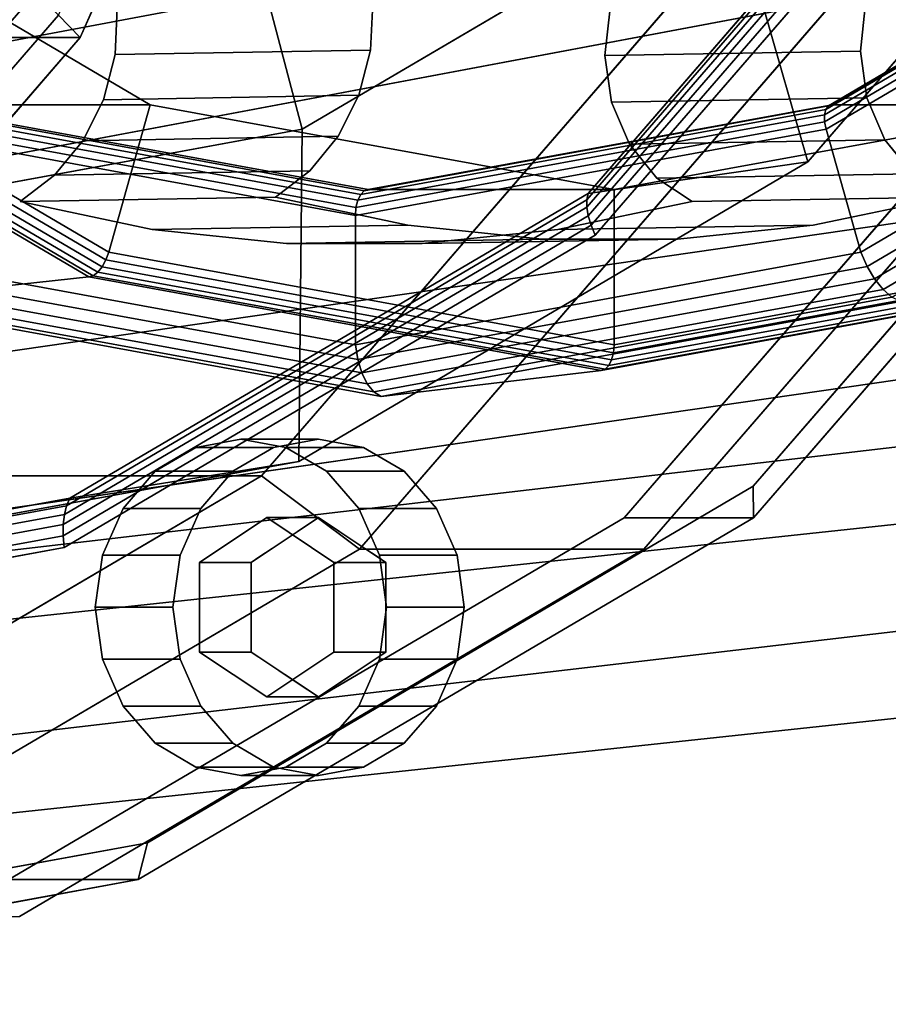
# Model space of a CAD drawing. Extents: x -305 to 545, y -325 to 230.
# Drawn here: x 207 to 274, y -197 to -121 of the extents above; entities that cross this region are included whole.
import ezdxf

# ---------------------------------------------------------------- set-up
doc = ezdxf.new("R2010")
doc.units = 0
doc.header["$MEASUREMENT"] = 0
doc.layers.add('$TD_AUDIT_GENERATED_(27)', color=7, linetype='Continuous')

# ---------------------------------------------------------------- blocks, each defined once
blk = doc.blocks.new('Block_Picture__5082')
at = {"layer": '$TD_AUDIT_GENERATED_(27)', "color": 9}
for points, invisible_edges in [([(66, 0, -114.315), (237.317, -64.276, -15.405), (211.731, -122.259, -30.178)], 9), ([(66, 0, -114.315), (211.731, -122.259, -30.178), (171.88, -168.276, -53.186)], 9), ([(66, 0, -114.315), (171.88, -168.276, -53.186), (211.731, -122.259, -30.178)], 9), ([(66, 0, -114.315), (211.731, -122.259, -30.178), (237.317, -64.276, -15.405)], 9), ([(127.5, 0, -220.836), (262.722, -113.443, -142.766), (225.744, -156.14, -164.115)], 9), ([(127.5, 0, -220.836), (225.744, -156.14, -164.115), (179.15, -183.554, -191.016)], 9), ([(127.5, 0, -220.836), (179.15, -183.554, -191.016), (225.744, -156.14, -164.115)], 9), ([(127.5, 0, -220.836), (225.744, -156.14, -164.115), (262.722, -113.443, -142.766)], 9), ([(131.5, 0, -227.765), (271.626, -117.557, -146.863), (233.308, -161.803, -168.986)], 9), ([(131.5, 0, -227.765), (233.308, -161.803, -168.986), (185.023, -190.211, -196.863)], 9), ([(131.5, 0, -227.765), (185.023, -190.211, -196.863), (233.308, -161.803, -168.986)], 9), ([(131.5, 0, -227.765), (233.308, -161.803, -168.986), (271.626, -117.557, -146.863)], 9), ([(153.5, 0, -265.87), (293.626, -117.557, -184.968), (255.308, -161.803, -207.091)], 9), ([(153.5, 0, -265.87), (255.308, -161.803, -207.091), (207.023, -190.211, -234.968)], 9), ([(153.5, 0, -265.87), (206.221, -187.358, -235.431), (253.78, -159.376, -207.973)], 9), ([(153.5, 0, -265.87), (253.78, -159.376, -207.973), (291.524, -115.794, -186.181)], 9), ([(163.5, 0, -283.19), (301.524, -115.794, -203.502), (263.78, -159.376, -225.293)], 9), ([(163.5, 0, -283.19), (263.78, -159.376, -225.293), (216.221, -187.358, -252.752)], 9), ([(163.5, 0, -283.19), (216.221, -187.358, -252.752), (163.5, -197, -283.19)], 9), ([(163.5, 0, -283.19), (163.5, -197, -283.19), (216.221, -187.358, -252.752)], 9), ([(163.5, 0, -283.19), (216.221, -187.358, -252.752), (263.78, -159.376, -225.293)], 9), ([(163.5, 0, -283.19), (263.78, -159.376, -225.293), (301.524, -115.794, -203.502)], 9), ([(165, 0, -285.788), (300.922, -114.03, -207.314), (263.753, -156.949, -228.773)], 9), ([(165, 0, -285.788), (263.753, -156.949, -228.773), (216.918, -184.505, -255.814)], 9), ([(165, 0, -285.788), (216.918, -184.505, -255.814), (165, -194, -285.788)], 9), ([(165, 0, -285.788), (165, -170, -285.788), (210.495, -161.68, -259.522)], 9), ([(165, 0, -285.788), (210.495, -161.68, -259.522), (251.536, -137.533, -235.826)], 9), ([(165, 0, -285.788), (251.536, -137.533, -235.826), (284.107, -99.923, -217.022)], 9), ([(166.5, 0, -288.386), (282.805, -97.572, -221.238), (251, -134.297, -239.6)], 9), ([(166.5, 0, -288.386), (251, -134.297, -239.6), (210.925, -157.875, -262.738)], 9), ([(166.5, 0, -288.386), (210.925, -157.875, -262.738), (166.5, -166, -288.386)], 9), ([(166.5, 0, -288.386), (166.5, -166, -288.386), (210.925, -157.875, -262.738)], 9), ([(166.5, 0, -288.386), (210.925, -157.875, -262.738), (251, -134.297, -239.6)], 9), ([(166.5, 0, -288.386), (251, -134.297, -239.6), (282.805, -97.572, -221.238)], 9), ([(185, 0, -320.429), (299.203, -95.809, -254.494), (267.973, -131.87, -272.525)], 9), ([(185, 0, -320.429), (267.973, -131.87, -272.525), (228.622, -155.022, -295.244)], 9), ([(185, 0, -320.429), (228.622, -155.022, -295.244), (185, -163, -320.429)], 9), ([(185, 0, -320.429), (185, -163, -320.429), (228.622, -155.022, -295.244)], 9), ([(185, 0, -320.429), (228.622, -155.022, -295.244), (267.973, -131.87, -272.525)], 9), ([(185, 0, -320.429), (267.973, -131.87, -272.525), (299.203, -95.809, -254.494)], 9), ([(192.5, 0, -333.42), (261.729, -110.026, -293.45), (228.896, -129.344, -312.406)], 9), ([(192.5, 0, -333.42), (228.896, -129.344, -312.406), (192.5, -136, -333.42)], 9), ([(192.5, 0, -333.42), (192.5, -136, -333.42), (228.896, -129.344, -312.406)], 9), ([(192.5, 0, -333.42), (228.896, -129.344, -312.406), (261.729, -110.026, -293.45)], 9), ([(87.017, -121.262, -170.837), (367, -10, -130), (110.338, -87.915, -171.249)], 1), ([(87.017, -121.262, -170.837), (367, -53.262, -123.148), (367, -10, -130)], 8), ([(87, -121.322, -170.812), (367, -53.262, -123.148), (87.017, -121.262, -170.837)], 1), ([(87, -144.962, -158.766), (367, -53.262, -123.148), (87, -121.322, -170.812)], 3), ([(87, -144.962, -158.766), (367, -92.29, -103.262), (367, -53.262, -123.148)], 8), ([(87.718, -153.644, -8.728), (367, -57.898, 157.414), (108.839, -123.435, 15.54)], 3), ([(87.718, -153.644, -8.728), (367, -101.107, 135.398), (367, -57.898, 157.414)], 8), ([(108.839, -123.435, 15.54), (367, -57.898, 157.414), (109.599, -120.413, 17.398)], 1), ([(367, -123.262, 92.29), (102.851, -141.98, -13.054), (367, -92.29, 123.262)], 1), ([(367, -92.29, 123.262), (102.851, -141.98, -13.054), (115.817, -123.435, 1.844)], 8), ([(367, -92.29, 123.262), (115.817, -123.435, 1.844), (118.272, -113.671, 7.85)], 9), ([(87, -155.042, -10.361), (367, -101.107, 135.398), (87.718, -153.644, -8.728)], 1), ([(87, -175.902, -31.221), (367, -101.107, 135.398), (87, -155.042, -10.361)], 3), ([(87, -175.902, -31.221), (367, -135.398, 101.107), (367, -101.107, 135.398)], 8), ([(367, -123.262, 92.29), (87, -163.766, -40.038), (87, -161.866, -38.138)], 8), ([(367, -123.262, 92.29), (87, -161.866, -38.138), (102.745, -142.186, -13.294)], 9), ([(367, -123.262, 92.29), (102.745, -142.186, -13.294), (102.851, -141.98, -13.054)], 9), ([(224.152, -166.3, -250.482), (224.152, -153.3, -250.482), (220.673, -153.936, -252.491)], 9), ([(224.152, -166.3, -250.482), (227.631, -153.936, -248.474), (224.152, -153.3, -250.482)], 9), ([(226.673, -153.936, -262.883), (230.152, -153.3, -260.874), (230.152, -159.372, -260.874)], 10), ([(230.152, -153.3, -260.874), (231.794, -160.466, -259.927), (230.152, -159.372, -260.874)], 9), ([(230.152, -153.3, -260.874), (230.152, -159.372, -260.874), (230.152, -159.372, -260.874)], 9), ([(230.152, -153.3, -260.874), (233.631, -153.936, -258.866), (231.794, -160.466, -259.927)], 10), ([(224.152, -166.3, -250.482), (220.673, -153.936, -252.491), (217.535, -155.783, -254.303)], 9), ([(223.535, -155.783, -264.695), (226.673, -153.936, -262.883), (228.51, -160.466, -261.822)], 10), ([(224.152, -166.3, -250.482), (230.77, -155.783, -246.662), (227.631, -153.936, -248.474)], 9), ([(226.673, -153.936, -262.883), (230.152, -159.372, -260.874), (228.51, -160.466, -261.822)], 9), ([(233.631, -153.936, -258.866), (233.223, -161.419, -259.101), (231.794, -160.466, -259.927)], 9), ([(233.631, -153.936, -258.866), (236.77, -155.783, -257.054), (233.223, -161.419, -259.101)], 10), ([(224.152, -166.3, -250.482), (217.535, -155.783, -254.303), (215.044, -158.659, -255.741)], 9), ([(221.044, -158.659, -266.133), (223.535, -155.783, -264.695), (227.081, -161.419, -262.648)], 10), ([(223.535, -155.783, -264.695), (228.51, -160.466, -261.822), (227.081, -161.419, -262.648)], 9), ([(224.152, -166.3, -250.482), (233.26, -158.659, -245.224), (230.77, -155.783, -246.662)], 9), ([(236.77, -155.783, -257.054), (234.754, -162.44, -258.218), (233.223, -161.419, -259.101)], 9), ([(236.77, -155.783, -257.054), (239.26, -158.659, -255.616), (234.754, -162.44, -258.218)], 10), ([(224.152, -166.3, -250.482), (215.044, -158.659, -255.741), (213.445, -162.283, -256.664)], 9), ([(219.445, -162.283, -267.056), (221.044, -158.659, -266.133), (225.55, -162.44, -263.531)], 10), ([(221.044, -158.659, -266.133), (227.081, -161.419, -262.648), (225.55, -162.44, -263.531)], 9), ([(224.152, -166.3, -250.482), (234.859, -162.283, -244.3), (233.26, -158.659, -245.224)], 9), ([(239.26, -158.659, -255.616), (235.348, -162.836, -257.874), (234.754, -162.44, -258.218)], 9), ([(239.26, -158.659, -255.616), (235.348, -164.35, -257.874), (235.348, -162.836, -257.874)], 9), ([(239.26, -158.659, -255.616), (240.859, -162.283, -254.693), (235.348, -164.35, -257.874)], 10), ([(220.956, -162.836, -256.946), (226.152, -159.372, -253.946), (226.152, -166.3, -253.946)], 10), ([(226.152, -159.372, -253.946), (220.956, -162.836, -256.946), (224.956, -162.836, -263.874)], 8), ([(230.152, -159.372, -260.874), (226.152, -159.372, -253.946), (224.956, -162.836, -263.874)], 2), ([(226.152, -159.372, -253.946), (231.348, -162.836, -250.946), (226.152, -166.3, -253.946)], 10), ([(231.348, -162.836, -250.946), (226.152, -159.372, -253.946), (230.152, -159.372, -260.874)], 8), ([(235.348, -162.836, -257.874), (231.348, -162.836, -250.946), (230.152, -159.372, -260.874)], 2), ([(224.152, -166.3, -250.482), (213.445, -162.283, -256.664), (212.894, -166.3, -256.982)], 9), ([(218.894, -166.3, -267.374), (219.445, -162.283, -267.056), (224.956, -164.35, -263.874)], 10), ([(219.445, -162.283, -267.056), (225.55, -162.44, -263.531), (224.956, -162.836, -263.874)], 9), ([(219.445, -162.283, -267.056), (224.956, -162.836, -263.874), (224.956, -164.35, -263.874)], 9), ([(220.956, -169.764, -256.946), (220.956, -162.836, -256.946), (226.152, -166.3, -253.946)], 10), ([(224.956, -162.836, -263.874), (220.956, -162.836, -256.946), (224.956, -169.764, -263.874)], 2), ([(220.956, -162.836, -256.946), (220.956, -169.764, -256.946), (224.956, -169.764, -263.874)], 8), ([(224.152, -166.3, -250.482), (235.41, -166.3, -243.982), (234.859, -162.283, -244.3)], 9), ([(231.348, -162.836, -250.946), (231.348, -169.764, -250.946), (226.152, -166.3, -253.946)], 10), ([(235.348, -169.764, -257.874), (231.348, -169.764, -250.946), (235.348, -162.836, -257.874)], 2), ([(231.348, -169.764, -250.946), (231.348, -162.836, -250.946), (235.348, -162.836, -257.874)], 8), ([(240.859, -162.283, -254.693), (235.348, -166.3, -257.874), (235.348, -164.35, -257.874)], 9), ([(240.859, -162.283, -254.693), (241.41, -166.3, -254.374), (235.348, -166.3, -257.874)], 10), ([(218.894, -166.3, -267.374), (224.956, -164.35, -263.874), (224.956, -166.3, -263.874)], 9), ([(224.152, -166.3, -250.482), (212.894, -166.3, -256.982), (213.445, -170.317, -256.664)], 9), ([(224.152, -166.3, -250.482), (213.445, -170.317, -256.664), (215.044, -173.941, -255.741)], 9), ([(224.152, -166.3, -250.482), (215.044, -173.941, -255.741), (217.535, -176.817, -254.303)], 9), ([(224.152, -166.3, -250.482), (217.535, -176.817, -254.303), (220.673, -178.664, -252.491)], 9), ([(219.445, -170.317, -267.056), (218.894, -166.3, -267.374), (224.956, -166.3, -263.874)], 10), ([(219.445, -170.317, -267.056), (224.956, -166.3, -263.874), (224.956, -168.25, -263.874)], 9), ([(224.152, -166.3, -250.482), (220.673, -178.664, -252.491), (224.152, -179.3, -250.482)], 9), ([(226.152, -173.228, -253.946), (220.956, -169.764, -256.946), (226.152, -166.3, -253.946)], 10), ([(224.152, -166.3, -250.482), (224.152, -179.3, -250.482), (227.631, -178.664, -248.474)], 9), ([(224.152, -166.3, -250.482), (227.631, -178.664, -248.474), (230.77, -176.817, -246.662)], 9), ([(224.152, -166.3, -250.482), (230.77, -176.817, -246.662), (233.26, -173.941, -245.224)], 9), ([(224.152, -166.3, -250.482), (233.26, -173.941, -245.224), (234.859, -170.317, -244.3)], 9), ([(224.152, -166.3, -250.482), (234.859, -170.317, -244.3), (235.41, -166.3, -243.982)], 9), ([(231.348, -169.764, -250.946), (226.152, -173.228, -253.946), (226.152, -166.3, -253.946)], 10), ([(241.41, -166.3, -254.374), (235.348, -168.25, -257.874), (235.348, -166.3, -257.874)], 9), ([(241.41, -166.3, -254.374), (240.859, -170.317, -254.693), (235.348, -168.25, -257.874)], 10), ([(221.044, -173.941, -266.133), (219.445, -170.317, -267.056), (224.956, -168.25, -263.874)], 10), ([(221.044, -173.941, -266.133), (224.956, -168.25, -263.874), (224.956, -169.764, -263.874)], 9), ([(240.859, -170.317, -254.693), (235.348, -169.764, -257.874), (235.348, -168.25, -257.874)], 9), ([(224.956, -169.764, -263.874), (220.956, -169.764, -256.946), (230.152, -173.228, -260.874)], 2), ([(220.956, -169.764, -256.946), (226.152, -173.228, -253.946), (230.152, -173.228, -260.874)], 8), ([(221.044, -173.941, -266.133), (224.956, -169.764, -263.874), (225.55, -170.16, -263.531)], 9), ([(230.152, -173.228, -260.874), (226.152, -173.228, -253.946), (235.348, -169.764, -257.874)], 2), ([(226.152, -173.228, -253.946), (231.348, -169.764, -250.946), (235.348, -169.764, -257.874)], 8), ([(240.859, -170.317, -254.693), (234.754, -170.16, -258.218), (235.348, -169.764, -257.874)], 9), ([(223.535, -176.817, -264.695), (221.044, -173.941, -266.133), (225.55, -170.16, -263.531)], 10), ([(223.535, -176.817, -264.695), (225.55, -170.16, -263.531), (227.081, -171.181, -262.648)], 9), ([(239.26, -173.941, -255.616), (233.223, -171.181, -259.101), (234.754, -170.16, -258.218)], 9), ([(240.859, -170.317, -254.693), (239.26, -173.941, -255.616), (234.754, -170.16, -258.218)], 10), ([(226.673, -178.664, -262.883), (223.535, -176.817, -264.695), (227.081, -171.181, -262.648)], 10), ([(226.673, -178.664, -262.883), (227.081, -171.181, -262.648), (228.51, -172.134, -261.822)], 9), ([(236.77, -176.817, -257.054), (231.794, -172.134, -259.927), (233.223, -171.181, -259.101)], 9), ([(239.26, -173.941, -255.616), (236.77, -176.817, -257.054), (233.223, -171.181, -259.101)], 10), ([(230.152, -179.3, -260.874), (226.673, -178.664, -262.883), (228.51, -172.134, -261.822)], 10), ([(230.152, -179.3, -260.874), (228.51, -172.134, -261.822), (230.152, -173.228, -260.874)], 9), ([(233.631, -178.664, -258.866), (230.152, -173.228, -260.874), (231.794, -172.134, -259.927)], 9), ([(236.77, -176.817, -257.054), (233.631, -178.664, -258.866), (231.794, -172.134, -259.927)], 10), ([(233.631, -178.664, -258.866), (230.152, -173.228, -260.874), (230.152, -173.228, -260.874)], 9), ([(233.631, -178.664, -258.866), (230.152, -179.3, -260.874), (230.152, -173.228, -260.874)], 10)]:
    blk.add_3dface(points, dxfattribs=dict(at, invisible_edges=invisible_edges))
for points in [[(367, -57.898, -137.414), (87, -125.902, -185.106), (87, -95, -190), (367, -10, -145)], [(367, -101.107, -115.398), (87, -153.779, -170.902), (87, -125.902, -185.106), (367, -57.898, -137.414)], [(228.896, -129.344, -312.406), (214.107, -73.231, -323.255), (232.696, -62.294, -312.522), (261.729, -110.026, -293.45)], [(237.317, -64.276, -15.405), (211.731, -122.259, -30.178), (210.048, -120.519, -32.053), (235.27, -63.361, -17.491)], [(171.731, -122.259, 39.104), (211.731, -122.259, -30.178), (237.317, -64.276, -15.405), (197.317, -64.276, 53.877)], [(192.5, -136, -333.42), (193.5, -77, -335.152), (214.107, -73.231, -323.255), (228.896, -129.344, -312.406)], [(267.973, -131.87, -272.525), (261.729, -110.026, -293.45), (287.786, -79.939, -278.406), (299.203, -95.809, -254.494)], [(367, -92.29, -103.262), (87, -144.962, -158.766), (87, -163.766, -139.962), (367, -123.262, -72.29)], [(251, -134.297, -239.6), (267.973, -131.87, -272.525), (299.203, -95.809, -254.494), (282.805, -97.572, -221.238)], [(282.818, -97.929, -220.28), (250.898, -134.787, -238.71), (251, -134.297, -239.6), (282.805, -97.572, -221.238)], [(282.959, -98.351, -219.361), (250.901, -135.369, -237.87), (250.898, -134.787, -238.71), (282.818, -97.929, -220.28)], [(283.226, -98.832, -218.5), (251.011, -136.03, -237.099), (250.901, -135.369, -237.87), (282.959, -98.351, -219.361)], [(283.611, -99.36, -217.714), (251.224, -136.757, -236.413), (251.011, -136.03, -237.099), (283.226, -98.832, -218.5)], [(284.107, -99.923, -217.022), (251.536, -137.533, -235.826), (251.224, -136.757, -236.413), (283.611, -99.36, -217.714)], [(367, -135.398, -81.107), (87, -175.902, -148.779), (87, -153.779, -170.902), (367, -101.107, -115.398)], [(228.622, -155.022, -295.244), (228.896, -129.344, -312.406), (261.729, -110.026, -293.45), (267.973, -131.87, -272.525)], [(165.744, -156.14, -60.192), (225.744, -156.14, -164.115), (262.722, -113.443, -142.766), (202.722, -113.443, -38.843)], [(225.744, -156.14, -164.115), (233.308, -161.803, -168.986), (271.626, -117.557, -146.863), (262.722, -113.443, -142.766)], [(263.78, -159.376, -225.293), (263.753, -156.949, -228.773), (300.922, -114.03, -207.314), (301.524, -115.794, -203.502)], [(253.78, -159.376, -207.973), (263.78, -159.376, -225.293), (301.524, -115.794, -203.502), (291.524, -115.794, -186.181)], [(208.305, -118.766, -33.859), (169.592, -163.467, -56.21), (168.364, -161.038, -57.613), (206.501, -117.001, -35.594)], [(233.308, -161.803, -168.986), (255.308, -161.803, -207.091), (293.626, -117.557, -184.968), (271.626, -117.557, -146.863)], [(210.048, -120.519, -32.053), (170.764, -165.881, -54.734), (169.592, -163.467, -56.21), (208.305, -118.766, -33.859)], [(211.731, -122.259, -30.178), (171.88, -168.276, -53.186), (170.764, -165.881, -54.734), (210.048, -120.519, -32.053)], [(131.88, -168.276, 16.096), (171.88, -168.276, -53.186), (211.731, -122.259, -30.178), (171.731, -122.259, 39.104)], [(367, -123.262, -72.29), (87, -163.766, -139.962), (87, -175.84, -116.266), (367, -143.148, -33.262)], [(367, -143.148, 53.262), (87, -175.84, -63.734), (87, -163.766, -40.038), (367, -123.262, 92.29)], [(185, -163, -320.429), (192.5, -136, -333.42), (228.896, -129.344, -312.406), (228.622, -155.022, -295.244)], [(210.925, -157.875, -262.738), (228.622, -155.022, -295.244), (267.973, -131.87, -272.525), (251, -134.297, -239.6)], [(250.898, -134.787, -238.71), (210.676, -158.452, -261.932), (210.925, -157.875, -262.738), (251, -134.297, -239.6)], [(367, -135.398, 101.107), (87, -175.902, -31.221), (87, -190.106, -59.098), (367, -157.414, 57.898)], [(367, -157.414, -37.898), (87, -190.106, -120.902), (87, -175.902, -148.779), (367, -135.398, -81.107)], [(251.011, -136.03, -237.099), (210.418, -159.913, -260.535), (210.505, -159.136, -261.193), (250.901, -135.369, -237.87)], [(250.901, -135.369, -237.87), (210.505, -159.136, -261.193), (210.676, -158.452, -261.932), (250.898, -134.787, -238.71)], [(251.224, -136.757, -236.413), (210.414, -160.767, -259.974), (210.418, -159.913, -260.535), (251.011, -136.03, -237.099)], [(251.536, -137.533, -235.826), (210.495, -161.68, -259.522), (210.414, -160.767, -259.974), (251.224, -136.757, -236.413)], [(367, -143.148, -33.262), (87, -175.84, -116.266), (87, -180, -90), (367, -150, 10)], [(367, -150, 10), (87, -180, -90), (87, -175.84, -63.734), (367, -143.148, 53.262)], [(224.152, -153.3, -250.482), (230.152, -153.3, -260.874), (226.673, -153.936, -262.883), (220.673, -153.936, -252.491)], [(227.631, -153.936, -248.474), (233.631, -153.936, -258.866), (230.152, -153.3, -260.874), (224.152, -153.3, -250.482)], [(220.673, -153.936, -252.491), (226.673, -153.936, -262.883), (223.535, -155.783, -264.695), (217.535, -155.783, -254.303)], [(230.77, -155.783, -246.662), (236.77, -155.783, -257.054), (233.631, -153.936, -258.866), (227.631, -153.936, -248.474)], [(166.5, -166, -288.386), (185, -163, -320.429), (228.622, -155.022, -295.244), (210.925, -157.875, -262.738)], [(217.535, -155.783, -254.303), (223.535, -155.783, -264.695), (221.044, -158.659, -266.133), (215.044, -158.659, -255.741)], [(233.26, -158.659, -245.224), (239.26, -158.659, -255.616), (236.77, -155.783, -257.054), (230.77, -155.783, -246.662)], [(119.15, -183.554, -87.093), (179.15, -183.554, -191.016), (225.744, -156.14, -164.115), (165.744, -156.14, -60.192)], [(179.15, -183.554, -191.016), (185.023, -190.211, -196.863), (233.308, -161.803, -168.986), (225.744, -156.14, -164.115)], [(367, -157.414, 57.898), (87, -190.106, -59.098), (87, -195, -90), (367, -165, 10)], [(367, -165, 10), (87, -195, -90), (87, -190.106, -120.902), (367, -157.414, -37.898)], [(216.221, -187.358, -252.752), (216.918, -184.505, -255.814), (263.753, -156.949, -228.773), (263.78, -159.376, -225.293)], [(210.676, -158.452, -261.932), (166.089, -166.606, -287.674), (166.5, -166, -288.386), (210.925, -157.875, -262.738)], [(210.505, -159.136, -261.193), (165.726, -167.326, -287.046), (166.089, -166.606, -287.674), (210.676, -158.452, -261.932)], [(215.044, -158.659, -255.741), (221.044, -158.659, -266.133), (219.445, -162.283, -267.056), (213.445, -162.283, -256.664)], [(234.859, -162.283, -244.3), (240.859, -162.283, -254.693), (239.26, -158.659, -255.616), (233.26, -158.659, -245.224)], [(210.418, -159.913, -260.535), (165.42, -168.143, -286.515), (165.726, -167.326, -287.046), (210.505, -159.136, -261.193)], [(206.221, -187.358, -235.431), (216.221, -187.358, -252.752), (263.78, -159.376, -225.293), (253.78, -159.376, -207.973)], [(210.414, -160.767, -259.974), (165.176, -169.041, -286.093), (165.42, -168.143, -286.515), (210.418, -159.913, -260.535)], [(210.495, -161.68, -259.522), (165, -170, -285.788), (165.176, -169.041, -286.093), (210.414, -160.767, -259.974)], [(185.023, -190.211, -196.863), (207.023, -190.211, -234.968), (255.308, -161.803, -207.091), (233.308, -161.803, -168.986)], [(213.445, -162.283, -256.664), (219.445, -162.283, -267.056), (218.894, -166.3, -267.374), (212.894, -166.3, -256.982)], [(235.41, -166.3, -243.982), (241.41, -166.3, -254.374), (240.859, -162.283, -254.693), (234.859, -162.283, -244.3)], [(212.894, -166.3, -256.982), (218.894, -166.3, -267.374), (219.445, -170.317, -267.056), (213.445, -170.317, -256.664)], [(234.859, -170.317, -244.3), (240.859, -170.317, -254.693), (241.41, -166.3, -254.374), (235.41, -166.3, -243.982)], [(213.445, -170.317, -256.664), (219.445, -170.317, -267.056), (221.044, -173.941, -266.133), (215.044, -173.941, -255.741)], [(233.26, -173.941, -245.224), (239.26, -173.941, -255.616), (240.859, -170.317, -254.693), (234.859, -170.317, -244.3)], [(215.044, -173.941, -255.741), (221.044, -173.941, -266.133), (223.535, -176.817, -264.695), (217.535, -176.817, -254.303)], [(230.77, -176.817, -246.662), (236.77, -176.817, -257.054), (239.26, -173.941, -255.616), (233.26, -173.941, -245.224)], [(217.535, -176.817, -254.303), (223.535, -176.817, -264.695), (226.673, -178.664, -262.883), (220.673, -178.664, -252.491)], [(227.631, -178.664, -248.474), (233.631, -178.664, -258.866), (236.77, -176.817, -257.054), (230.77, -176.817, -246.662)], [(220.673, -178.664, -252.491), (226.673, -178.664, -262.883), (230.152, -179.3, -260.874), (224.152, -179.3, -250.482)], [(224.152, -179.3, -250.482), (230.152, -179.3, -260.874), (233.631, -178.664, -258.866), (227.631, -178.664, -248.474)], [(163.5, -197, -283.19), (165, -194, -285.788), (216.918, -184.505, -255.814), (216.221, -187.358, -252.752)], [(153.5, -197, -265.87), (163.5, -197, -283.19), (216.221, -187.358, -252.752), (206.221, -187.358, -235.431)]]:
    blk.add_3dface(points, dxfattribs=at)
at = {"layer": '$TD_AUDIT_GENERATED_(27)', "color": 251}
for points in [[(217.14, -127.442, -458.913), (184.789, -108.408, -477.59), (165.789, -108.408, -444.681), (198.14, -127.442, -426.004)], [(213.928, -138.854, -460.767), (178.681, -118.116, -481.117), (184.789, -108.408, -477.59), (217.14, -127.442, -458.913)], [(301.818, -108.717, -364.788), (269.375, -127.805, -383.518), (269.273, -128.226, -383.067), (301.822, -109.075, -364.275)], [(301.952, -108.487, -365.354), (269.578, -127.535, -384.045), (269.375, -127.805, -383.518), (301.818, -108.717, -364.788)], [(302.211, -108.408, -365.918), (269.861, -127.442, -384.596), (269.578, -127.535, -384.045), (301.952, -108.487, -365.354)], [(321.211, -108.408, -398.827), (288.861, -127.442, -417.505), (269.861, -127.442, -384.596), (302.211, -108.408, -365.918)], [(301.822, -109.075, -364.275), (269.273, -128.226, -383.067), (269.28, -128.756, -382.735), (301.964, -109.526, -363.865)], [(301.964, -109.526, -363.865), (269.28, -128.756, -382.735), (269.396, -129.344, -382.555), (302.229, -110.026, -363.598)], [(302.229, -110.026, -363.598), (269.396, -129.344, -382.555), (272.072, -138.854, -381.009), (307.32, -118.116, -360.659)], [(213.423, -139.972, -460.618), (177.892, -119.068, -481.132), (178.317, -118.616, -481.214), (213.714, -139.442, -460.778)], [(213.714, -139.442, -460.778), (178.317, -118.616, -481.214), (178.681, -118.116, -481.117), (213.928, -138.854, -460.767)], [(307.32, -118.116, -360.659), (272.072, -138.854, -381.009), (272.558, -139.943, -381.144), (308.082, -119.042, -360.634)], [(212.728, -140.663, -459.864), (177.022, -119.655, -480.479), (177.445, -119.425, -480.879), (213.083, -140.393, -460.303)], [(213.083, -140.393, -460.303), (177.445, -119.425, -480.879), (177.892, -119.068, -481.132), (213.423, -139.972, -460.618)], [(308.082, -119.042, -360.634), (272.558, -139.943, -381.144), (273.144, -140.918, -381.524), (308.915, -119.872, -360.871)], [(194.858, -142.658, -430.208), (158.645, -121.353, -451.116), (176.663, -119.735, -479.973), (212.393, -140.756, -459.344)], [(212.393, -140.756, -459.344), (176.663, -119.735, -479.973), (177.022, -119.655, -480.479), (212.728, -140.663, -459.864)], [(234.174, -123.225, -449.658), (214.425, -123.57, -415.451), (214.591, -119.975, -415.682), (234.34, -119.63, -449.888)], [(272.445, -119.63, -427.888), (252.696, -119.975, -393.682), (252.295, -123.645, -393.579), (272.045, -123.3, -427.786)], [(308.915, -119.872, -360.871), (273.144, -140.918, -381.524), (273.795, -141.725, -382.128), (309.771, -120.559, -361.357)], [(309.771, -120.559, -361.357), (273.795, -141.725, -382.128), (274.474, -142.317, -382.92), (310.601, -121.062, -362.062)], [(233.267, -126.709, -449.865), (213.518, -127.054, -415.658), (214.425, -123.57, -415.451), (234.174, -123.225, -449.658)], [(272.045, -123.3, -427.786), (252.295, -123.645, -393.579), (252.804, -127.25, -392.958), (272.554, -126.905, -427.165)], [(231.673, -129.881, -450.497), (211.923, -130.226, -416.29), (213.518, -127.054, -415.658), (233.267, -126.709, -449.865)], [(272.554, -126.905, -427.165), (252.804, -127.25, -392.958), (254.182, -130.498, -391.868), (273.931, -130.154, -426.074)], [(233.412, -134.382, -404.282), (197.45, -127.805, -425.045), (197.11, -128.226, -424.73), (233.191, -134.824, -403.898)], [(233.691, -134.098, -404.764), (197.804, -127.535, -425.484), (197.45, -127.805, -425.045), (233.412, -134.382, -404.282)], [(234, -134, -405.3), (198.14, -127.442, -426.004), (197.804, -127.535, -425.484), (233.691, -134.098, -404.764)], [(253, -134, -438.209), (217.14, -127.442, -458.913), (198.14, -127.442, -426.004), (234, -134, -405.3)], [(253, -146, -438.209), (213.928, -138.854, -460.767), (217.14, -127.442, -458.913), (253, -134, -438.209)], [(269.375, -127.805, -383.518), (233.412, -134.382, -404.282), (233.191, -134.824, -403.898), (269.273, -128.226, -383.067)], [(269.578, -127.535, -384.045), (233.691, -134.098, -404.764), (233.412, -134.382, -404.282), (269.375, -127.805, -383.518)], [(269.861, -127.442, -384.596), (234, -134, -405.3), (233.691, -134.098, -404.764), (269.578, -127.535, -384.045)], [(288.861, -127.442, -417.505), (253, -134, -438.209), (234, -134, -405.3), (269.861, -127.442, -384.596)], [(292.072, -138.854, -415.65), (253, -146, -438.209), (253, -134, -438.209), (288.861, -127.442, -417.505)], [(233.191, -134.824, -403.898), (197.11, -128.226, -424.73), (196.819, -128.756, -424.57), (233.049, -135.382, -403.652)], [(269.273, -128.226, -383.067), (233.191, -134.824, -403.898), (233.049, -135.382, -403.652), (269.28, -128.756, -382.735)], [(233, -136, -403.568), (196.604, -129.344, -424.581), (193.928, -138.854, -426.126), (233, -146, -403.568)], [(233.049, -135.382, -403.652), (196.819, -128.756, -424.57), (196.604, -129.344, -424.581), (233, -136, -403.568)], [(269.28, -128.756, -382.735), (233.049, -135.382, -403.652), (233, -136, -403.568), (269.396, -129.344, -382.555)], [(269.396, -129.344, -382.555), (233, -136, -403.568), (233, -146, -403.568), (272.072, -138.854, -381.009)], [(229.483, -132.557, -451.518), (209.733, -132.902, -417.311), (211.923, -130.226, -416.29), (231.673, -129.881, -450.497)], [(273.931, -130.154, -426.074), (254.182, -130.498, -391.868), (256.316, -133.129, -390.396), (276.066, -132.784, -424.603)], [(226.824, -134.584, -452.869), (207.074, -134.929, -418.663), (209.733, -132.902, -417.311), (229.483, -132.557, -451.518)], [(276.066, -132.784, -424.603), (256.316, -133.129, -390.396), (259.036, -134.929, -388.663), (278.785, -134.584, -422.869)], [(237.045, -136.751, -446.771), (217.296, -137.095, -412.564), (207.074, -134.929, -418.663), (226.824, -134.584, -452.869)], [(278.785, -134.584, -422.869), (259.036, -134.929, -388.663), (248.643, -137.095, -394.466), (268.393, -136.751, -428.672)], [(247.437, -137.839, -440.672), (227.688, -138.183, -406.465), (217.296, -137.095, -412.564), (237.045, -136.751, -446.771)], [(268.393, -136.751, -428.672), (248.643, -137.095, -394.466), (238.166, -138.183, -400.416), (257.915, -137.839, -434.623)], [(257.915, -137.839, -434.623), (238.166, -138.183, -400.416), (227.688, -138.183, -406.465), (247.437, -137.839, -440.672)], [(233, -146, -403.568), (193.928, -138.854, -426.126), (193.802, -139.943, -426.614), (233.18, -147.144, -403.879)], [(252.951, -146.618, -438.124), (213.714, -139.442, -460.778), (213.928, -138.854, -460.767), (253, -146, -438.209)], [(272.072, -138.854, -381.009), (233, -146, -403.568), (233.18, -147.144, -403.879), (272.558, -139.943, -381.144)], [(292.189, -139.442, -415.47), (252.951, -146.618, -438.124), (253, -146, -438.209), (292.072, -138.854, -415.65)], [(233.18, -147.144, -403.879), (193.802, -139.943, -426.614), (193.838, -140.918, -427.311), (233.491, -148.17, -404.418)], [(252.588, -147.618, -437.495), (213.083, -140.393, -460.303), (213.423, -139.972, -460.618), (252.809, -147.176, -437.878)], [(252.809, -147.176, -437.878), (213.423, -139.972, -460.618), (213.714, -139.442, -460.778), (252.951, -146.618, -438.124)], [(272.558, -139.943, -381.144), (233.18, -147.144, -403.879), (233.491, -148.17, -404.418), (273.144, -140.918, -381.524)], [(292.093, -140.393, -414.686), (252.588, -147.618, -437.495), (252.809, -147.176, -437.878), (292.196, -139.972, -415.138)], [(292.196, -139.972, -415.138), (252.809, -147.176, -437.878), (252.951, -146.618, -438.124), (292.189, -139.442, -415.47)], [(235, -150, -407.032), (194.858, -142.658, -430.208), (212.393, -140.756, -459.344), (252, -148, -436.477)], [(252, -148, -436.477), (212.393, -140.756, -459.344), (212.728, -140.663, -459.864), (252.309, -147.902, -437.012)], [(252.309, -147.902, -437.012), (212.728, -140.663, -459.864), (213.083, -140.393, -460.303), (252.588, -147.618, -437.495)], [(275.143, -142.658, -383.855), (235, -150, -407.032), (252, -148, -436.477), (291.608, -140.756, -413.609)], [(291.608, -140.756, -413.609), (252, -148, -436.477), (252.309, -147.902, -437.012), (291.89, -140.663, -414.16)], [(291.89, -140.663, -414.16), (252.309, -147.902, -437.012), (252.588, -147.618, -437.495), (292.093, -140.393, -414.686)], [(233.491, -148.17, -404.418), (193.838, -140.918, -427.311), (194.035, -141.725, -428.177), (233.915, -149.019, -405.152)], [(273.144, -140.918, -381.524), (233.491, -148.17, -404.418), (233.915, -149.019, -405.152), (273.795, -141.725, -382.128)], [(233.915, -149.019, -405.152), (194.035, -141.725, -428.177), (194.382, -142.317, -429.161), (234.428, -149.64, -406.041)], [(234.428, -149.64, -406.041), (194.382, -142.317, -429.161), (194.858, -142.658, -430.208), (235, -150, -407.032)], [(273.795, -141.725, -382.128), (233.915, -149.019, -405.152), (234.428, -149.64, -406.041), (274.474, -142.317, -382.92)], [(274.474, -142.317, -382.92), (234.428, -149.64, -406.041), (235, -150, -407.032), (275.143, -142.658, -383.855)]]:
    blk.add_3dface(points, dxfattribs=at)
for points, invisible_edges in [([(252.696, -119.975, -393.682), (214.591, -119.975, -415.682), (214.425, -123.57, -415.451)], 9), ([(252.696, -119.975, -393.682), (214.425, -123.57, -415.451), (252.295, -123.645, -393.579)], 3), ([(272.445, -119.63, -427.888), (234.174, -123.225, -449.658), (234.34, -119.63, -449.888)], 9), ([(272.045, -123.3, -427.786), (234.174, -123.225, -449.658), (272.445, -119.63, -427.888)], 3), ([(272.045, -123.3, -427.786), (233.267, -126.709, -449.865), (234.174, -123.225, -449.658)], 9), ([(272.554, -126.905, -427.165), (233.267, -126.709, -449.865), (272.045, -123.3, -427.786)], 3), ([(213.518, -127.054, -415.658), (252.295, -123.645, -393.579), (214.425, -123.57, -415.451)], 3), ([(213.518, -127.054, -415.658), (252.804, -127.25, -392.958), (252.295, -123.645, -393.579)], 9), ([(211.923, -130.226, -416.29), (252.804, -127.25, -392.958), (213.518, -127.054, -415.658)], 3), ([(272.554, -126.905, -427.165), (231.673, -129.881, -450.497), (233.267, -126.709, -449.865)], 9), ([(273.931, -130.154, -426.074), (231.673, -129.881, -450.497), (272.554, -126.905, -427.165)], 3), ([(211.923, -130.226, -416.29), (254.182, -130.498, -391.868), (252.804, -127.25, -392.958)], 9), ([(273.931, -130.154, -426.074), (229.483, -132.557, -451.518), (231.673, -129.881, -450.497)], 9), ([(276.066, -132.784, -424.603), (229.483, -132.557, -451.518), (273.931, -130.154, -426.074)], 3), ([(209.733, -132.902, -417.311), (254.182, -130.498, -391.868), (211.923, -130.226, -416.29)], 3), ([(209.733, -132.902, -417.311), (256.316, -133.129, -390.396), (254.182, -130.498, -391.868)], 9), ([(207.074, -134.929, -418.663), (256.316, -133.129, -390.396), (209.733, -132.902, -417.311)], 3), ([(207.074, -134.929, -418.663), (259.036, -134.929, -388.663), (256.316, -133.129, -390.396)], 9), ([(276.066, -132.784, -424.603), (226.824, -134.584, -452.869), (229.483, -132.557, -451.518)], 9), ([(278.785, -134.584, -422.869), (226.824, -134.584, -452.869), (276.066, -132.784, -424.603)], 3), ([(278.785, -134.584, -422.869), (237.045, -136.751, -446.771), (226.824, -134.584, -452.869)], 9), ([(268.393, -136.751, -428.672), (237.045, -136.751, -446.771), (278.785, -134.584, -422.869)], 3), ([(207.074, -134.929, -418.663), (248.643, -137.095, -394.466), (259.036, -134.929, -388.663)], 9), ([(217.296, -137.095, -412.564), (248.643, -137.095, -394.466), (207.074, -134.929, -418.663)], 3), ([(268.393, -136.751, -428.672), (247.437, -137.839, -440.672), (237.045, -136.751, -446.771)], 9), ([(268.393, -136.751, -428.672), (257.915, -137.839, -434.623), (247.437, -137.839, -440.672)], 8), ([(217.296, -137.095, -412.564), (238.166, -138.183, -400.416), (248.643, -137.095, -394.466)], 9), ([(217.296, -137.095, -412.564), (227.688, -138.183, -406.465), (238.166, -138.183, -400.416)], 8)]:
    blk.add_3dface(points, dxfattribs=dict(at, invisible_edges=invisible_edges))

msp = doc.modelspace()

# ---------------------------------------------------------------- block references
at = {"layer": '$TD_AUDIT_GENERATED_(27)', "linetype": 'ByBlock'}
msp.add_blockref('Block_Picture__5082', (0, 0), dxfattribs=at)

doc.saveas('drawing.dxf')
